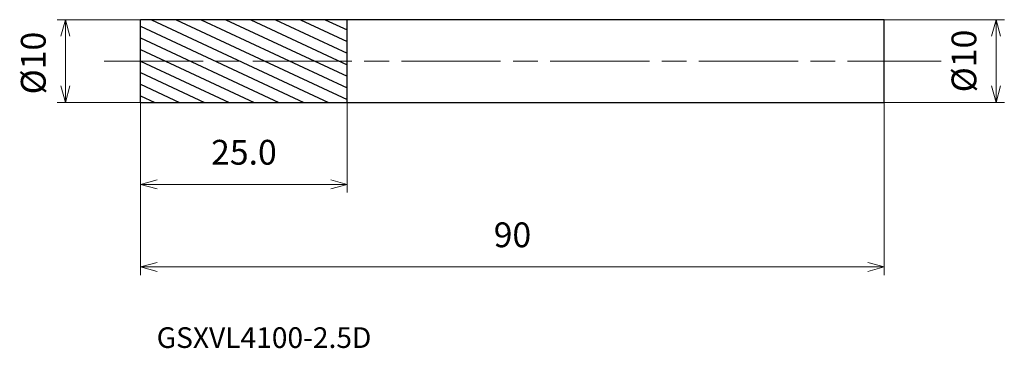
# Model space of a CAD drawing. Units: millimetres. Extents: x -15 to 105, y -35 to 5.
import ezdxf

# ---------------------------------------------------------------- set-up
doc = ezdxf.new("R2010")
doc.units = ezdxf.units.MM
doc.linetypes.add('AM_ISO08W050', pattern=[18, 12, -1.5, 3, -1.5])
for name, color, linetype, lineweight in [('AM_0', 7, 'Continuous', 30), ('AM_5', 3, 'Continuous', 13), ('AM_7', 4, 'AM_ISO08W050', 13), ('AM_8', 1, 'Continuous', 30)]:
    doc.layers.add(name, color=color, linetype=linetype, lineweight=lineweight)
doc.styles.add('ACISOTS', font='isocp.shx', dxfattribs={"height": 3.8, "bigfont": 'extfont.shx'})
doc.styles.get("Standard").update_dxf_attribs({"font": 'ISOCP.SHX', "bigfont": 'EXTFONT.SHX'})
doc.dimstyles.new('AM_JIS$0', dxfattribs={"dimtxt": 3.8, "dimasz": 2.5, "dimexe": 1, "dimexo": 0, "dimgap": 1.5, "dimtad": 3, "dimzin": 1, "dimdsep": 46, "dimtxsty": 'STANDARD', "dimblk": 'OPEN30', "dimcen": 0, "dimclrd": 3, "dimclre": 3, "dimclrt": 2, "dimaunit": 1, "dimadec": 0, "dimazin": 2, "dimtp": 0.1, "dimtm": 0.1, "dimtfac": 0.71, "dimtmove": 0, "dimatfit": 0, "dimldrblk": 'OPEN30', "dimfxl": 1, "dimlwd": 13, "dimlwe": 13, "dimarcsym": 0})

# ---------------------------------------------------------------- blocks, each defined once
blk = doc.blocks.new('_Open30')
at = {"color": 0, "linetype": 'ByBlock', "lineweight": -2}
for p, q in [((-1, 0.268), (0, 0)), ((0, 0), (-1, -0.268)), ((0, 0), (-1, 0))]:
    blk.add_line(p, q, dxfattribs=at)
blk = doc.blocks.new('*D4')
at = {"layer": 'AM_5', "color": 3, "lineweight": 13}
for p, q in [((90, -4), (90, -25.92)), ((0, -5), (0, -25.92)), ((2, -24.92), (88, -24.92))]:
    blk.add_line(p, q, dxfattribs=at)
at = {"layer": 'Defpoints', "color": 0}
for p in [(90, -4), (0, -5), (90, -24.92)]:
    blk.add_point(p, dxfattribs=at)
at = {"layer": 'AM_5', "color": 3, "lineweight": 13, "xscale": 2, "yscale": 2, "zscale": 2, "rotation": 180}
blk.add_blockref('_Open30', (0, -24.92), dxfattribs=at)
at = {"layer": 'AM_5', "color": 3, "lineweight": 13, "xscale": 2, "yscale": 2, "zscale": 2}
blk.add_blockref('_Open30', (90, -24.92), dxfattribs=at)
at = {"layer": 'AM_5', "color": 2, "insert": (45, -21.42), "char_height": 3, "attachment_point": 5}
blk.add_mtext('90', dxfattribs=at)
blk = doc.blocks.new('*D5')
at = {"layer": 'AM_5', "color": 3, "lineweight": 13}
for p, q in [((0, 5), (-10.11, 5)), ((-9.11, 3), (-9.11, -3)), ((0, -5), (-10.11, -5))]:
    blk.add_line(p, q, dxfattribs=at)
at = {"layer": 'Defpoints', "color": 0}
for p in [(0, 5), (-9.11, -5), (0, -5)]:
    blk.add_point(p, dxfattribs=at)
at = {"layer": 'AM_5', "color": 3, "lineweight": 13, "xscale": 2, "yscale": 2, "zscale": 2}
for p, rotation in [((-9.11, 5), 90), ((-9.11, -5), 270)]:
    blk.add_blockref('_Open30', p, dxfattribs=dict(at, rotation=rotation))
at = {"layer": 'AM_5', "color": 2, "insert": (-12.61, -0.25), "char_height": 3, "attachment_point": 5, "rotation": 90}
blk.add_mtext('%%c10', dxfattribs=at)
blk = doc.blocks.new('*D6')
at = {"layer": 'AM_5', "color": 3, "lineweight": 13}
for p, q in [((90, 5), (104.54, 5)), ((103.54, -3), (103.54, 3)), ((90, -5), (104.54, -5))]:
    blk.add_line(p, q, dxfattribs=at)
at = {"layer": 'Defpoints', "color": 0}
for p in [(90, 5), (103.54, 5), (90, -5)]:
    blk.add_point(p, dxfattribs=at)
at = {"layer": 'AM_5', "color": 3, "lineweight": 13, "xscale": 2, "yscale": 2, "zscale": 2}
for p, rotation in [((103.54, 5), 90), ((103.54, -5), 270)]:
    blk.add_blockref('_Open30', p, dxfattribs=dict(at, rotation=rotation))
at = {"layer": 'AM_5', "color": 2, "insert": (100.04, 0), "char_height": 3, "attachment_point": 5, "rotation": 90}
blk.add_mtext('%%c10', dxfattribs=at)
blk = doc.blocks.new('*D8')
at = {"layer": 'AM_5', "color": 3, "lineweight": 13}
for p, q in [((25, -4.5), (25, -15.93)), ((0, -5), (0, -15.93)), ((2, -14.93), (23, -14.93))]:
    blk.add_line(p, q, dxfattribs=at)
at = {"layer": 'Defpoints', "color": 0}
for p in [(25, -4.5), (0, -5), (25, -14.93)]:
    blk.add_point(p, dxfattribs=at)
at = {"layer": 'AM_5', "color": 3, "lineweight": 13, "xscale": 2, "yscale": 2, "zscale": 2, "rotation": 180}
blk.add_blockref('_Open30', (0, -14.93), dxfattribs=at)
at = {"layer": 'AM_5', "color": 3, "lineweight": 13, "xscale": 2, "yscale": 2, "zscale": 2}
blk.add_blockref('_Open30', (25, -14.93), dxfattribs=at)
at = {"layer": 'AM_5', "color": 2, "insert": (12.5, -11.43), "char_height": 3, "attachment_point": 5}
blk.add_mtext('25.0', dxfattribs=at)

msp = doc.modelspace()

# ---------------------------------------------------------------- hatches: boundary and pattern name
at = {"layer": 'AM_8'}
h = msp.add_hatch(dxfattribs=at)
h.set_pattern_fill('ANSI31', color=256, scale=0.4, angle=290, style=0)
h.paths.add_polyline_path([(25, 0), (0, 0), (0, -5), (25, -5)])
h.paths.add_polyline_path([(25, 5), (0, 5), (0, 0), (25, 0)])

# ---------------------------------------------------------------- linework, layer by layer
at = {"layer": 'AM_0'}
for p, q in [((90, 5), (0, 5)), ((0, -5), (0, 5)), ((25, -5), (25, 5)), ((90, -5), (90, 5)), ((0, -5), (90, -5))]:
    msp.add_line(p, q, dxfattribs=at)
at = {"layer": 'AM_7'}
msp.add_line((-4.43, 0), (96.88, 0), dxfattribs=at)

# ---------------------------------------------------------------- texts
at = {"layer": 'AM_0', "style": 'ACISOTS'}
msp.add_text('GSXVL4100-2.5D', height=2.5, dxfattribs=at).set_placement((1.94, -34.72))

# ---------------------------------------------------------------- dimensions: what is measured, and where the dimension line sits
at = {"layer": 'AM_5'}
for base, p1, p2, picture, middle in [((-9.11, -5), (0, 5), (0, -5), '*D5', (-9.11, -0.25)), ((103.54, 5), (90, -5), (90, 5), '*D6', (103.54, 0))]:
    dim = msp.add_linear_dim(base=base, p1=p1, p2=p2, angle=90, text='%%c<>', dimstyle='AM_JIS$0', override={"dimtxt": 3, "dimasz": 2, "dimgap": 2, "dimdec": 0}, dxfattribs=at)
    dim.commit()
    dim.dimension.update_dxf_attribs({"geometry": picture, "text_midpoint": middle, "dimtype": 160})
for base, p2, override, picture, middle in [((90, -24.92), (90, -4), {"dimtxt": 3, "dimasz": 2, "dimgap": 2, "dimdec": 0}, '*D4', (45, -21.42)), ((25, -14.93), (25, -4.5), {"dimtxt": 3, "dimasz": 2, "dimgap": 2, "dimdec": 1}, '*D8', (12.5, -11.43))]:
    dim = msp.add_linear_dim(base=base, p1=(0, -5), p2=p2, angle=0, dimstyle='AM_JIS$0', override=override, dxfattribs=at)
    dim.commit()
    dim.dimension.update_dxf_attribs({"geometry": picture, "text_midpoint": middle})

doc.saveas('drawing.dxf')
